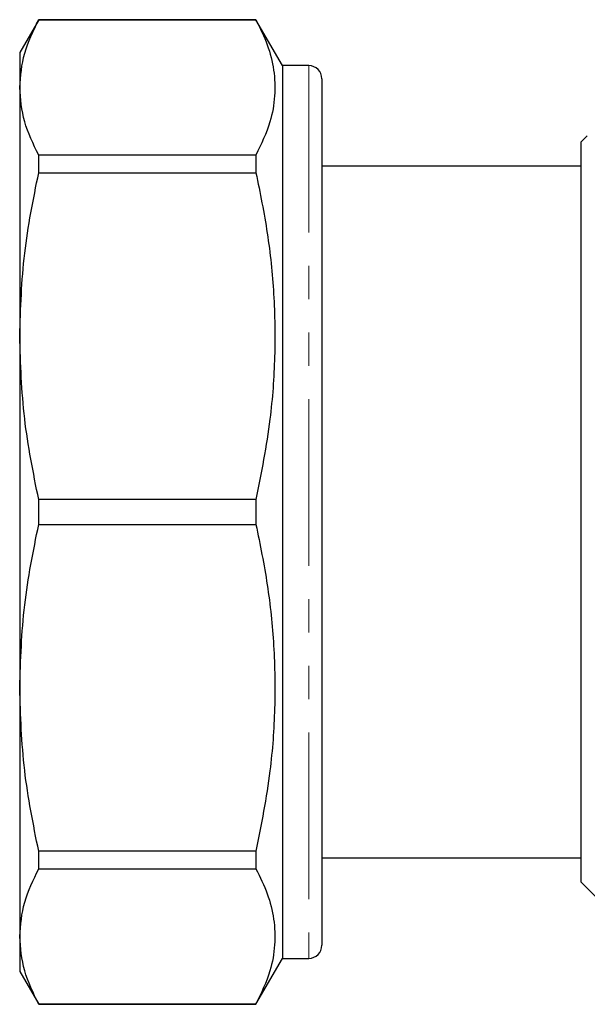
# Model space of a CAD drawing. Units: millimetres. Extents: x 144 to 263, y 92 to 266.
# Drawn here: x 144 to 166, y 92 to 129 of the extents above; entities that cross this region are included whole.
import ezdxf

# ---------------------------------------------------------------- set-up
doc = ezdxf.new("R2010")
doc.units = ezdxf.units.MM
doc.linetypes.add('PHANTOM', pattern=[12.7, 6.35, -1.27, 1.27, -1.27, 1.27, -1.27])

msp = doc.modelspace()

# ---------------------------------------------------------------- linework, layer by layer
at = {"color": 7, "linetype": 'Continuous', "lineweight": 25}
for p, q in [((144.767, 129.44), (144.045, 128.19)), ((153.035, 129.44), (144.767, 129.44)), ((144.767, 129.434), (144.767, 129.44)), ((144.767, 129.434), (153.035, 129.434)), ((154.045, 127.69), (153.035, 129.44)), ((153.035, 129.44), (153.035, 129.434)), ((144.045, 128.19), (144.045, 126.858)), ((155.045, 127.69), (154.045, 127.69)), ((154.045, 127.69), (154.045, 93.69)), ((155.545, 127.19), (155.545, 94.19)), ((144.045, 126.858), (144.045, 117.387)), ((155.564, 125.296), (155.545, 125.296)), ((165.637, 125.019), (165.395, 124.778)), ((165.395, 124.778), (165.395, 96.602)), ((144.767, 123.606), (144.767, 124.282)), ((153.035, 124.282), (144.767, 124.282)), ((153.035, 124.282), (153.035, 123.606)), ((155.564, 124.062), (155.545, 124.062)), ((165.395, 123.865), (155.545, 123.865)), ((144.767, 123.606), (153.035, 123.606)), ((155.564, 122.602), (155.545, 122.602)), ((155.564, 122.178), (155.545, 122.178)), ((155.545, 121.95), (155.564, 121.95)), ((155.564, 121.751), (155.545, 121.751)), ((155.545, 121.698), (155.564, 121.698)), ((155.545, 121.14), (155.564, 121.14)), ((155.564, 120.271), (155.545, 120.271)), ((155.564, 119.916), (155.545, 119.916)), ((155.545, 119.222), (155.564, 119.222)), ((155.564, 119.057), (155.545, 119.057)), ((155.564, 118.765), (155.545, 118.765)), ((144.045, 117.387), (144.045, 103.993)), ((153.035, 111.168), (144.767, 111.168)), ((144.767, 110.212), (144.767, 111.168)), ((153.035, 111.168), (153.035, 110.212)), ((144.767, 110.212), (153.035, 110.212)), ((144.045, 103.993), (144.045, 94.522)), ((153.035, 97.774), (144.767, 97.774)), ((144.767, 97.098), (144.767, 97.774)), ((153.035, 97.774), (153.035, 97.098)), ((155.545, 97.515), (165.395, 97.515)), ((144.767, 97.098), (153.035, 97.098)), ((165.395, 96.602), (166.029, 95.969)), ((144.045, 94.522), (144.045, 93.19)), ((153.035, 91.94), (154.045, 93.69)), ((154.045, 93.69), (155.045, 93.69)), ((144.045, 93.19), (144.767, 91.94)), ((153.035, 91.946), (144.767, 91.946)), ((144.767, 91.94), (144.767, 91.946)), ((144.767, 91.94), (153.035, 91.94)), ((153.035, 91.946), (153.035, 91.94))]:
    msp.add_line(p, q, dxfattribs=at)
at = {"color": 8, "linetype": 'PHANTOM', "lineweight": 18}
msp.add_line((155.045, 127.69), (155.045, 93.69), dxfattribs=at)
at = {"color": 7, "linetype": 'Continuous', "lineweight": 25}
for centre, start, end in [((155.045, 127.19), 0, 90), ((155.045, 94.19), 270, 0)]:
    msp.add_arc(centre, 0.5, start, end, dxfattribs=at)
for points, knots in [([(144.045, 126.858), (144.079, 127.295), (144.147, 128.161), (144.562, 129.013), (144.767, 129.434)], [0, 0, 0, 0, 0.505309, 1, 1, 1, 1]), ([(153.035, 129.434), (153.19, 129.118), (153.5, 128.486), (153.742, 127.516), (153.778, 126.535), (153.591, 125.449), (153.236, 124.703), (153.035, 124.282)], [0, 0, 0, 0, 0.185854, 0.371667, 0.562161, 0.752667, 1, 1, 1, 1]), ([(144.767, 124.282), (144.561, 124.705), (144.146, 125.557), (144.079, 126.423), (144.045, 126.858)], [0, 0, 0, 0, 0.497482, 1, 1, 1, 1]), ([(144.045, 117.387), (144.079, 118.443), (144.147, 120.533), (144.562, 122.589), (144.767, 123.606)], [0, 0, 0, 0, 0.505309, 1, 1, 1, 1]), ([(153.035, 123.606), (153.19, 122.843), (153.5, 121.317), (153.742, 118.977), (153.778, 116.608), (153.591, 113.985), (153.236, 112.185), (153.035, 111.168)], [0, 0, 0, 0, 0.1858544, 0.3716668, 0.5621609, 0.7526671, 1, 1, 1, 1]), ([(144.767, 111.168), (144.561, 112.191), (144.146, 114.246), (144.079, 116.337), (144.045, 117.387)], [0, 0, 0, 0, 0.497482, 1, 1, 1, 1]), ([(144.045, 103.993), (144.079, 105.049), (144.147, 107.139), (144.562, 109.195), (144.767, 110.212)], [0, 0, 0, 0, 0.505309, 1, 1, 1, 1]), ([(153.035, 110.212), (153.19, 109.449), (153.5, 107.923), (153.742, 105.583), (153.778, 103.214), (153.591, 100.591), (153.236, 98.791), (153.035, 97.774)], [0, 0, 0, 0, 0.185854, 0.371667, 0.562161, 0.752667, 1, 1, 1, 1]), ([(144.767, 97.774), (144.561, 98.797), (144.146, 100.852), (144.079, 102.943), (144.045, 103.993)], [0, 0, 0, 0, 0.497482, 1, 1, 1, 1]), ([(144.045, 94.522), (144.079, 94.96), (144.147, 95.825), (144.562, 96.677), (144.767, 97.098)], [0, 0, 0, 0, 0.505309, 1, 1, 1, 1]), ([(153.035, 97.098), (153.19, 96.782), (153.5, 96.15), (153.742, 95.181), (153.778, 94.199), (153.591, 93.113), (153.236, 92.367), (153.035, 91.946)], [0, 0, 0, 0, 0.1858544, 0.3716668, 0.5621609, 0.7526671, 1, 1, 1, 1]), ([(144.767, 91.946), (144.561, 92.37), (144.146, 93.221), (144.079, 94.087), (144.045, 94.522)], [0, 0, 0, 0, 0.497482, 1, 1, 1, 1])]:
    msp.add_open_spline(points, degree=3, knots=knots, dxfattribs=at)

doc.saveas('drawing.dxf')
